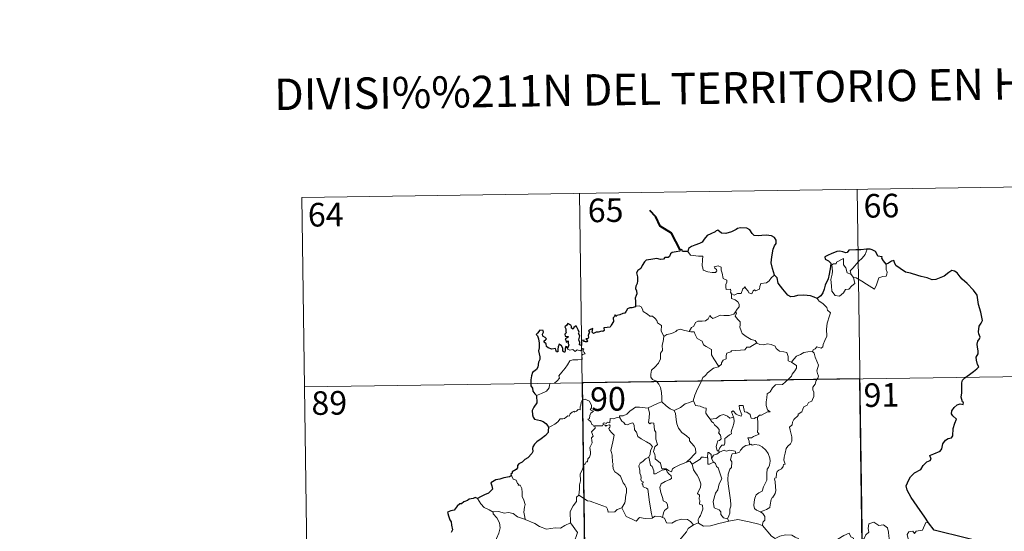
# Model space of a CAD drawing. Extents: x 595906 to 600404, y 765933 to 768967.
# Drawn here: x 596179 to 596492, y 768126 to 768289 of the extents above; entities that cross this region are included whole.
import ezdxf
from ezdxf.enums import TextEntityAlignment as Align

# ---------------------------------------------------------------- set-up
doc = ezdxf.new("R2010")
doc.units = 0
doc.header["$MEASUREMENT"] = 0
doc.layers.add('Nivel 63', color=7, linetype='Continuous')
doc.styles.add('Style-font002', font='font002.shx')

msp = doc.modelspace()

# ---------------------------------------------------------------- linework, layer by layer
at = {"layer": 'Nivel 63', "color": 7, "linetype": 'Continuous', "lineweight": 0}
for p, q in [((596268.207, 768232.059), (596533.022, 768235.875)), ((596356.476, 768233.331), (596359.948, 767992.424)), ((596444.751, 768234.604), (596448.22, 767993.695)), ((596268.207, 768232.059), (596271.675, 767991.152)), ((596269.073, 768171.834), (596622.16, 768176.919))]:
    msp.add_line(p, q, dxfattribs=at)
at = {"layer": 'Nivel 63', "color": 7, "linetype": 'Continuous', "lineweight": 40, "flags": 128}
msp.add_lwpolyline([(596388.529, 768215.438), (596385.801, 768220.708), (596382.186, 768222.96), (596380.772, 768225.882), (596378.841, 768227.846)], dxfattribs=at)
at = {"layer": 'Nivel 63', "color": 7, "linetype": 'Continuous', "lineweight": 30, "flags": 128}
for points in [[(596418.476, 768207.355), (596417.876, 768209.452), (596417.477, 768211.223), (596417.661, 768213.17), (596418.02, 768215.595), (596418.478, 768216.712), (596418.999, 768217.451), (596419.008, 768218.492), (596418.481, 768219.282), (596417.552, 768219.869), (596415.847, 768220.1), (596414.474, 768219.99), (596413.267, 768219.793), (596412.054, 768219.964), (596411.376, 768220.546), (596410.662, 768221.754), (596409.711, 768222.228), (596407.678, 768222.415), (596406.766, 768222.174), (596406.342, 768221.892), (596404.857, 768221.114), (596403.065, 768220.564), (596401.617, 768220.689), (596400.456, 768221.673), (596400.003, 768221.48), (596399.624, 768221.115), (596398.285, 768220.501), (596397.109, 768219.914), (596396.093, 768218.79), (596395.533, 768217.849), (596394.703, 768217.425), (596393.196, 768216.916), (596392.117, 768216.452), (596391.182, 768215.789), (596390.9, 768214.856)], [(596390.9, 768214.856), (596389.229, 768214.856), (596389.032, 768215.492), (596388.529, 768215.438), (596388.352, 768214.946), (596387.193, 768214.743), (596385.921, 768214.565), (596385.412, 768214.097), (596385.122, 768213.269), (596384.704, 768212.995), (596383.626, 768212.989), (596383.244, 768212.438), (596382.205, 768212.347), (596381.058, 768212.642), (596379.209, 768212.304), (596377.68, 768212.08), (596377.203, 768211.583), (596376.455, 768210.364), (596376.055, 768209.504), (596375.096, 768208.86), (596374.649, 768208.108), (596374.968, 768206.81), (596374.949, 768205.498), (596374.819, 768204.672), (596374.367, 768203.839), (596374.275, 768203.126), (596374.61, 768202.351), (596374.739, 768201.434), (596374.542, 768200.835), (596374.246, 768200.017), (596374.267, 768199.089), (596374.321, 768197.544)], [(596447.971, 768215.578), (596447.779, 768215.56), (596445.906, 768215.355), (596444.335, 768215.436), (596442.145, 768215.28), (596441.544, 768214.492), (596441.163, 768214.426), (596440.242, 768214.779), (596439.296, 768215.003), (596438.288, 768214.875), (596436.489, 768214.091), (596435.55, 768213.745), (596434.452, 768213.163), (596434.627, 768212.422), (596435.655, 768211.921), (596436.357, 768211.181), (596436.27, 768210.023), (596435.889, 768207.7), (596435.508, 768206.23), (596434.64, 768204.205), (596434.236, 768202.945), (596433.88, 768201.692), (596433.249, 768200.727), (596432.105, 768199.882)], [(596454.004, 768210.823), (596453.178, 768211.937), (596452.58, 768212.76), (596452.694, 768213.186), (596451.304, 768213.348), (596451.03, 768214.134), (596450.55, 768214.855), (596449.498, 768215.388), (596448.868, 768215.637), (596447.971, 768215.578)], [(596467.421, 768128.651), (596466.323, 768130.458), (596463.807, 768133.906), (596461.956, 768136.718), (596460.709, 768139.012), (596460.363, 768140.419), (596461.148, 768142.3), (596461.716, 768143.231), (596463.024, 768144.498), (596464.968, 768145.61), (596465.73, 768146.877), (596466.869, 768148.057), (596467.972, 768148.453), (596468.307, 768148.898), (596467.825, 768150.019), (596468.099, 768150.181), (596469.116, 768150.548), (596471.183, 768151.432), (596471.695, 768152.127), (596471.962, 768153.713), (596472.823, 768154.912), (596473.706, 768155.417), (596474.789, 768155.612), (596475.23, 768156.287), (596475.253, 768158.579), (596475.767, 768160.373), (596476.338, 768161.555), (596475.202, 768162.657), (596474.719, 768163.248), (596474.831, 768164.234), (596475.592, 768165.301), (596476.57, 768166.125), (596477.511, 768166.495), (596478.432, 768166.284), (596478.583, 768166.924), (596478.211, 768167.073), (596477.882, 768168.63), (596478.003, 768169.982), (596478.05, 768171.595), (596478.028, 768173.095), (596478.247, 768174.02), (596479.029, 768174.707), (596480.473, 768175.794), (596481.803, 768176.691), (596482.812, 768177.576), (596483.425, 768178.189), (596483.034, 768178.965), (596482.656, 768180.318), (596482.628, 768181.332), (596482.871, 768181.829), (596483.226, 768182.297), (596483.209, 768183.326), (596483.019, 768184.426), (596482.881, 768185.434), (596483.177, 768186.37), (596483.701, 768187.078), (596483.898, 768187.691), (596483.492, 768188.659), (596483.339, 768189.345), (596483.586, 768191.179), (596484.162, 768192.041), (596484.613, 768192.956), (596484.065, 768195.596), (596483.32, 768198.026), (596482.922, 768201.032), (596481.793, 768202.606), (596479.776, 768204.653), (596478.113, 768206.113), (596477.546, 768206.809), (596476.552, 768208.115), (596475.725, 768208.589), (596474.811, 768208.83), (596473.877, 768208.161), (596472.47, 768207.074), (596471.381, 768206.565), (596469.782, 768205.983), (596468.624, 768205.839), (596467.013, 768206.53), (596465.151, 768206.971), (596464.054, 768207.281), (596461.728, 768208.008), (596460.176, 768208.261), (596458.398, 768209.454), (596457.045, 768210.366), (596456.621, 768211.368), (596456.382, 768211.953), (596455.713, 768211.787), (596454.759, 768211.194), (596454.004, 768210.823)], [(596432.105, 768199.882), (596431.119, 768200.34), (596429.906, 768200.821), (596427.795, 768200.988), (596425.838, 768200.91), (596424.738, 768200.522), (596423.732, 768200.466), (596422.714, 768201.011), (596421.191, 768202.877), (596419.639, 768204.813), (596419.327, 768206.509), (596418.476, 768207.355)], [(596374.321, 768197.544), (596374.257, 768197.309), (596373.158, 768196.957), (596372.502, 768196.934), (596371.773, 768196.671), (596371.392, 768195.916), (596370.94, 768195.229), (596370.291, 768195.176), (596369.349, 768194.756), (596368.376, 768194.546), (596368.059, 768194.193), (596367.872, 768194.687), (596367.539, 768194.054), (596367.207, 768193.757), (596367.311, 768192.616), (596366.593, 768191.508), (596366.297, 768190.84), (596365.271, 768190.711), (596364.236, 768190.636), (596364.313, 768189.733), (596363.975, 768189.44), (596363.588, 768189.6), (596362.446, 768189.194), (596361.79, 768189.219), (596360.905, 768188.818), (596360.567, 768189.271), (596360.72, 768190.413), (596360.026, 768190.037), (596359.394, 768189.634), (596359.694, 768189.346), (596359.292, 768188.216), (596359.358, 768187.541), (596359.136, 768187.11), (596358.498, 768187.103), (596359.057, 768186.509), (596358.792, 768186.135), (596358.327, 768186.186), (596357.861, 768186.218), (596358.032, 768186.664), (596357.176, 768186.542), (596357.181, 768185.902), (596357.176, 768185.024), (596356.555, 768185.199), (596356.601, 768185.909), (596356.31, 768186.805), (596356.657, 768188.018), (596356.139, 768188.835), (596356.451, 768189.262), (596356.058, 768189.992), (596355.733, 768190.615), (596355.401, 768191.297), (596354.734, 768190.699), (596354.498, 768190.138), (596353.955, 768190.474), (596353.987, 768190.99), (596353.718, 768191.485), (596352.769, 768191.975), (596352.472, 768191.463), (596351.877, 768190.878), (596352.136, 768190.252), (596352.151, 768189.336), (596352.357, 768189.077), (596351.866, 768188.56), (596351.945, 768187.975), (596352.408, 768187.879), (596352.937, 768187.811), (596352.794, 768187.497), (596351.937, 768187.15)], [(596352.645, 768184.08), (596352.459, 768184.614), (596352.127, 768184.627), (596351.987, 768184.035), (596351.981, 768183.231), (596351.705, 768182.799), (596351.232, 768183.154), (596351.199, 768184.164), (596350.791, 768184.878), (596350.028, 768185.393), (596349.705, 768184.58), (596349.584, 768183.856), (596349.644, 768182.997), (596349.166, 768182.978), (596349.029, 768183.592), (596348.925, 768184.069), (596347.674, 768183.829), (596346.504, 768184.256), (596346.057, 768184.706), (596345.925, 768185.53), (596345.298, 768186.061), (596345.281, 768186.515), (596345.673, 768186.794), (596346.031, 768187.097), (596345.54, 768187.54), (596344.818, 768187.936), (596344.798, 768188.552), (596345.049, 768189.275), (596344.999, 768189.813), (596343.897, 768189.863), (596343.143, 768188.884), (596342.76, 768188.508), (596343.133, 768188.024), (596343.525, 768187.077), (596343.704, 768185.706), (596343.662, 768184.225), (596343.441, 768183.312), (596343.94, 768181.435), (596343.947, 768180.529), (596343.518, 768179.656), (596343.248, 768178.128), (596342.816, 768177.396), (596341.594, 768176.422), (596341.246, 768175.409), (596341.05, 768174.056), (596341.078, 768172.229), (596341.522, 768171.429), (596341.648, 768170.451), (596342.32, 768169.602), (596342.79, 768169.085)], [(596351.937, 768187.15), (596352.186, 768186.664), (596352.246, 768186.073), (596352.869, 768186.434), (596352.863, 768185.6), (596353.064, 768185.26), (596352.645, 768184.08)], [(596342.79, 768169.085), (596342.929, 768166.791), (596341.985, 768165.359), (596341.508, 768164.33), (596341.578, 768162.963), (596341.772, 768162.221), (596342.233, 768161.604), (596343.111, 768161.365), (596344.105, 768161.215), (596344.965, 768160.809), (596345.761, 768160.261), (596346.402, 768159.508), (596346.65, 768158.987)], [(596346.65, 768158.987), (596346.588, 768157.996), (596346.544, 768157.396), (596345.693, 768156.353), (596344.27, 768155.351), (596342.952, 768154.372), (596342.179, 768153.61), (596341.702, 768152.839), (596341.588, 768152.254), (596341.705, 768151.369), (596341.378, 768150.719), (596340.03, 768149.355), (596339.123, 768148.81), (596338.278, 768147.902), (596337.227, 768147.422), (596336.777, 768146.894), (596336.837, 768146.181), (596336.403, 768145.6), (596335.152, 768144.828), (596335.091, 768144.467), (596334.646, 768144.163), (596334.848, 768143.738)], [(596334.848, 768143.738), (596334.299, 768143.272), (596332.482, 768142.9), (596331.137, 768142.518), (596329.884, 768142.278), (596328.856, 768141.715), (596328.363, 768141.416), (596328.663, 768140.428), (596328.836, 768139.403), (596328.168, 768138.693), (596327.548, 768138.106), (596326.258, 768137.592), (596325.023, 768136.92), (596324.056, 768136.428)], [(596324.056, 768136.428), (596323.322, 768136.721), (596322.676, 768136.392), (596321.408, 768136.164), (596320.893, 768135.754), (596319.772, 768135.286), (596319.029, 768134.669), (596318.431, 768134.644), (596317.568, 768133.994), (596316.659, 768132.731), (596315.649, 768132.444), (596314.512, 768132.09), (596314.821, 768130.876), (596315.249, 768129.606), (596315.677, 768128.96), (596315.844, 768127.895), (596316.139, 768126.427), (596315.755, 768125.595)], [(596489.753, 768121.194), (596469.214, 768126.333), (596467.421, 768128.651)]]:
    msp.add_lwpolyline(points, dxfattribs=at)
at = {"layer": 'Nivel 63', "color": 7, "linetype": 'Continuous', "lineweight": 0, "flags": 128}
for points in [[(596390.9, 768214.856), (596391.778, 768213.691), (596394.366, 768213.348), (596395.714, 768213.35), (596395.584, 768212.19), (596395.536, 768210.299), (596395.729, 768209.685), (596395.844, 768208.891), (596397.258, 768208.453), (596398.628, 768208.185), (596399.693, 768208.154), (596400.171, 768208.691), (596400.02, 768209.095), (596399.505, 768209.556), (596399.359, 768209.978), (596400.57, 768210.321), (596401.543, 768209.855), (596401.521, 768208.979), (596401.83, 768207.969), (596402.198, 768206.308), (596403.39, 768205.725), (596403.312, 768205.078), (596403.068, 768204.337), (596402.995, 768203.487), (596403.112, 768202.837), (596404.512, 768202.853), (596404.636, 768202.321), (596404.537, 768201.945), (596404.851, 768201.384)], [(596442.811, 768207.523), (596442.528, 768208.699), (596443.363, 768209.575), (596445.227, 768211.644), (596446.316, 768212.708), (596447.357, 768213.937), (596447.971, 768215.578)], [(596443.559, 768206.554), (596443.977, 768204.69), (596443.024, 768203.952), (596442.144, 768202.947), (596441.044, 768202.829), (596440.44, 768201.684), (596439.177, 768200.678), (596437.73, 768200.893), (596436.767, 768202.298), (596436.665, 768203.946), (596436.402, 768206.015), (596436.822, 768207.643), (596436.982, 768208.651), (596436.691, 768210.615), (596437.251, 768210.931), (596438.107, 768210.916), (596438.173, 768211.507), (596440.398, 768212.655), (596440.471, 768210.642), (596441.154, 768209.628), (596441.616, 768208.132)], [(596441.616, 768208.132), (596442.709, 768207.654), (596442.811, 768207.523)], [(596454.004, 768210.823), (596454.024, 768210.171), (596453.971, 768209.104), (596454.331, 768208.269), (596454.156, 768207.675), (596453.967, 768207.03), (596452.969, 768206.905), (596451.633, 768206.474), (596451.283, 768205.221), (596450.887, 768204.233), (596450.241, 768202.932)], [(596418.476, 768207.355), (596417.547, 768206.587), (596416.801, 768205.5), (596415.919, 768204.952), (596414.109, 768204.65), (596413.796, 768203.727), (596413.769, 768202.848), (596412.406, 768202.333), (596412.139, 768202.685), (596411.675, 768202.376), (596411.261, 768201.424), (596410.315, 768201.687), (596410.127, 768202.234), (596409.373, 768203.089), (596409.025, 768203.616), (596408.875, 768203.362), (596408.388, 768202.983), (596407.876, 768201.489), (596406.724, 768201.471), (596405.662, 768201.03), (596404.974, 768201.444), (596404.851, 768201.384)], [(596442.811, 768207.523), (596443.559, 768206.554)], [(596450.241, 768202.932), (596447.762, 768204.434), (596446.29, 768205.397), (596444.492, 768206.467), (596443.559, 768206.554)], [(596404.851, 768201.384), (596404.802, 768199.953), (596406.014, 768199.55), (596406.817, 768198.908), (596407.276, 768198.148), (596407.246, 768197.29), (596406.662, 768196.577), (596406.129, 768195.728)], [(596432.105, 768199.882), (596432.737, 768199.103), (596433.821, 768198.371), (596435.166, 768197.086), (596435.329, 768196.214), (596436.347, 768195.331), (596435.953, 768194.405), (596435.27, 768192.091), (596435.057, 768190.224), (596435.154, 768187.957), (596434.492, 768186.539), (596433.954, 768185.275), (596433.84, 768184.616), (596433.306, 768184.168), (596431.974, 768184.593), (596431.391, 768183.946), (596430.769, 768183.627), (596430.611, 768183.093)], [(596374.321, 768197.544), (596375.491, 768197.591), (596376.097, 768197.281), (596376.545, 768196.496), (596376.752, 768195.805), (596378.125, 768194.96), (596378.864, 768194.291), (596379.721, 768194.369), (596380.557, 768193.603), (596381.134, 768192.973), (596381.329, 768192.176), (596382.571, 768191.386), (596382.481, 768189.707), (596383.262, 768187.832)], [(596391.331, 768189.454), (596392.152, 768190.684), (596392.888, 768191.095), (596393.397, 768192.262), (596394.167, 768192.715), (596395.546, 768192.779), (596396.589, 768192.838), (596397.378, 768193.505), (596397.905, 768194.525), (596398.317, 768193.969), (596398.902, 768193.607), (596400.334, 768194.206), (596401.23, 768194.611), (596402.408, 768194.51), (596404.039, 768194.58), (596405.615, 768194.994), (596406.129, 768195.728)], [(596406.129, 768195.728), (596406.403, 768195.316), (596405.957, 768194.307), (596406.8, 768193.297), (596407.595, 768192.529), (596407.543, 768191.572), (596407.465, 768190.866), (596407.863, 768189.628), (596408.215, 768188.759), (596409.483, 768187.837), (596411.032, 768186.945), (596412.393, 768186.569), (596412.896, 768185.826)], [(596383.262, 768187.832), (596384.229, 768188.472), (596385.341, 768188.718), (596386.246, 768189.069), (596387.133, 768189.48), (596387.523, 768189.879), (596388.566, 768190.212), (596389.553, 768189.9), (596390.9, 768189.538), (596391.331, 768189.454)], [(596391.331, 768189.454), (596391.911, 768189.316), (596392.992, 768189.29), (596393.308, 768188.49), (596393.869, 768187.252), (596395.532, 768186.418), (596395.905, 768185.243), (596396.734, 768184.711), (596398.508, 768183.771), (596398.453, 768182.754), (596398.429, 768182.025), (596399.24, 768180.735), (596400.794, 768178.355)], [(596383.262, 768187.832), (596383.114, 768186.279), (596382.741, 768185.086), (596382.859, 768183.435), (596382.284, 768182.571), (596382.222, 768180.722), (596381.636, 768179.351), (596380.494, 768178.095), (596379.431, 768177.147), (596379.152, 768175.859), (596379.21, 768174.912), (596379.712, 768174.209), (596380.934, 768173.619), (596381.739, 768172.752), (596382.224, 768171.703), (596382.596, 768170.02), (596382.716, 768168.49), (596382.701, 768167.075)], [(596342.79, 768169.085), (596344.382, 768169.79), (596346.013, 768170.517), (596346.879, 768171.496), (596346.967, 768172.529), (596347.225, 768172.885), (596348.593, 768173.057), (596349.391, 768173.732), (596350.108, 768174.663), (596349.964, 768175.391), (596350.895, 768176.544), (596351.935, 768177.803), (596352.71, 768178.853), (596353.471, 768180.176), (596354.342, 768180.408), (596356.003, 768180.478), (596357.306, 768180.537), (596357.322, 768180.865), (596357.297, 768181.591), (596357.506, 768182.094), (596358.36, 768182.378), (596358.013, 768182.824), (596357.685, 768183.431), (596357.88, 768183.906), (596357.544, 768184.051), (596357.106, 768183.643), (596356.782, 768183.348), (596355.804, 768183.596), (596355.087, 768183.097), (596354.434, 768183.736), (596353.481, 768183.544), (596352.721, 768183.779), (596352.645, 768184.08)], [(596412.896, 768185.826), (596410.673, 768184.484), (596409.669, 768184.452), (596409.069, 768183.643), (596404.863, 768183.344), (596404.595, 768182.938), (596403.375, 768182.607), (596403.125, 768181.825), (596403.089, 768180.794), (596402.184, 768180.343), (596401.677, 768179.53), (596401.603, 768179.117), (596400.794, 768178.355)], [(596412.896, 768185.826), (596412.915, 768185.784), (596413.797, 768185.347), (596415.047, 768185.183), (596416.239, 768185.496), (596417.391, 768185.341), (596418.749, 768184.8), (596419.05, 768184.057), (596420.11, 768183.222), (596421.488, 768182.984), (596422.371, 768182.778), (596422.848, 768181.453), (596422.885, 768180.155), (596423.922, 768179.65)], [(596430.611, 768183.093), (596431.05, 768182.607), (596431.373, 768181.336), (596432.432, 768178.715), (596431.999, 768176.98), (596432.196, 768176.093), (596432.454, 768175.273), (596432.317, 768174.657), (596431.776, 768173.905), (596431.437, 768172.68), (596430.663, 768171.711), (596430.674, 768170.937), (596431.009, 768170.173), (596430.971, 768168.819), (596430.534, 768167.888), (596430.32, 768167.343), (596429.273, 768166.864), (596428.857, 768166), (596427.794, 768165.501), (596427.52, 768164.805), (596427.216, 768163.946), (596425.97, 768163.166), (596425.978, 768162.752), (596424.686, 768161.491), (596424.238, 768160.595), (596424.072, 768159.79), (596423.235, 768159.042), (596423.469, 768158.076), (596424.033, 768155.965), (596424.01, 768154.647), (596423.551, 768153.716), (596422.717, 768153.066), (596422.239, 768152.235), (596421.902, 768150.746), (596421.556, 768149.503), (596421.488, 768148.548), (596421.72, 768147.953), (596421.909, 768147.334), (596421.366, 768147.162), (596421.243, 768146.518), (596420.722, 768145.853), (596419.887, 768145.361), (596419.31, 768144.924), (596419.126, 768144.308), (596419.03, 768142.976), (596418.566, 768142.825), (596418.487, 768142.588), (596418.683, 768141.635), (596418.805, 768140.075), (596418.909, 768138.964), (596418.705, 768138.005)], [(596423.922, 768179.65), (596424.651, 768180.683), (596425.494, 768181.595), (596426.751, 768182.087), (596427.808, 768182.747), (596429.067, 768182.949), (596430.611, 768183.093)], [(596400.794, 768178.355), (596400.69, 768178.258), (596399.115, 768177.767), (596397.171, 768176.357), (596396.599, 768175.49), (596395.67, 768174.853), (596395.154, 768173.457), (596394.033, 768171.185), (596393.117, 768169.254), (596392.689, 768167.439), (596392.723, 768167.378)], [(596423.922, 768179.65), (596424.937, 768179.001), (596425.477, 768178.603), (596425.496, 768177.845), (596424.961, 768176.981), (596424.15, 768175.877), (596423.848, 768175.231), (596422.896, 768174.261), (596421.078, 768172.577), (596418.807, 768172.448), (596417.815, 768171.507), (596417.064, 768170.299), (596416.165, 768169.68), (596416.015, 768168.419), (596415.884, 768167.119), (596415.811, 768165.944), (596416.289, 768164.559), (596417.077, 768163.95), (596416.236, 768163.932), (596414.319, 768162.854), (596413.724, 768162.914), (596413.069, 768162.268)], [(596361.398, 768159.506), (596361.32, 768159.509), (596360.931, 768159.411), (596360.774, 768159.763), (596360.398, 768159.909), (596360.119, 768160.784), (596359.206, 768161.548), (596359.708, 768161.85), (596359.782, 768162.789), (596360.12, 768163.502), (596360.993, 768164.146), (596359.941, 768164.551), (596360.286, 768165.152), (596360.37, 768165.984), (596359.708, 768167.26), (596358.945, 768167.597), (596358.307, 768167.982), (596357.332, 768167.642), (596357.059, 768167.008), (596356.973, 768166.051), (596356.748, 768165.543), (596356.728, 768164.581), (596356.135, 768164.659), (596355.56, 768164.158), (596354.859, 768163.832), (596354.85, 768164.146), (596354.163, 768163.822), (596353.512, 768163.313), (596353.182, 768162.582), (596352.825, 768162.693), (596351.76, 768161.771), (596351.239, 768161.728), (596350.351, 768161.667), (596349.582, 768160.77), (596348.627, 768159.994), (596347.475, 768159.325), (596346.65, 768158.987)], [(596392.723, 768167.378), (596391.48, 768166.922), (596390.08, 768166.458), (596388.658, 768165.347), (596386.631, 768164.336)], [(596392.723, 768167.378), (596393.353, 768165.903), (596394.839, 768165.74), (596396.082, 768165.142), (596396.737, 768165.105), (596396.711, 768163.525), (596397.288, 768162.505), (596398.043, 768161.604)], [(596369.191, 768162.244), (596369.205, 768162.649), (596370.353, 768162.671), (596371.512, 768163.18), (596372.466, 768164.12), (596373.541, 768164.883), (596374.328, 768165.407), (596375.57, 768165.429), (596378.366, 768165.129), (596378.362, 768165.145)], [(596378.366, 768165.129), (596378.362, 768165.145), (596379.486, 768165.705), (596381.541, 768166.633), (596382.701, 768167.075)], [(596390.519, 768147.93), (596388.194, 768147.024), (596386.68, 768146.221), (596386.028, 768145.773), (596385.783, 768144.891), (596384.83, 768145.236), (596384.013, 768145.816), (596382.675, 768145.797), (596382.278, 768147.565), (596380.603, 768149.009), (596380.57, 768149.761), (596380.413, 768150.389), (596380.01, 768151.269), (596380.49, 768152.798), (596381.27, 768153.503), (596380.725, 768155.248), (596380.74, 768157.506), (596380.367, 768158.147), (596380.174, 768160.306), (596379.338, 768160.436), (596378.826, 768160.151), (596378.426, 768160.579), (596378.689, 768162.061), (596378.717, 768163.588), (596378.362, 768165.145)], [(596382.701, 768167.075), (596384.074, 768165.781), (596385.314, 768164.923), (596386.631, 768164.336)], [(596386.631, 768164.336), (596387.07, 768163.386), (596387.26, 768161.49), (596387.444, 768160.095), (596388.003, 768158.757), (596389.055, 768157.366), (596390.469, 768156.316), (596391.489, 768155.429), (596391.461, 768154.746), (596392.144, 768153.978), (596392.997, 768152.982), (596393.419, 768152.3), (596393.452, 768150.945), (596392.691, 768150.043), (596392.036, 768149.286), (596390.519, 768147.93)], [(596413.069, 768162.268), (596412.539, 768162.143), (596411.989, 768161.827), (596411.064, 768161.919), (596410.907, 768162.527), (596410.803, 768163.114), (596409.653, 768163.805), (596408.975, 768163.951), (596408.553, 768165.97), (596407.268, 768165.937), (596407.403, 768164.873), (596408.153, 768162.963), (596407.95, 768162.585), (596406.915, 768162.816), (596406.255, 768163.176), (596405.348, 768164.229), (596404.858, 768163.962), (596405.498, 768162.273)], [(596369.191, 768162.244), (596368.136, 768162.001), (596367.262, 768161.728), (596366.205, 768161.829), (596366.175, 768160.441), (596365.352, 768160.613), (596365.128, 768160.174), (596364.368, 768160.477), (596364.056, 768160.348), (596364.075, 768159.872), (596364.071, 768159.858)], [(596378.533, 768149.55), (596378.957, 768150.484), (596379.093, 768151.642), (596379.722, 768152.775), (596379.054, 768153.635), (596377.776, 768154.433), (596376.097, 768155.333), (596375.028, 768156.084), (596374.623, 768157.428), (596374.021, 768158.227), (596373.868, 768159.697), (596373.424, 768160.399), (596372.597, 768160.171), (596371.778, 768159.819), (596371.03, 768159.937), (596370.58, 768160.546), (596369.98, 768160.952), (596369.191, 768162.244)], [(596398.043, 768161.604), (596399.964, 768161.807), (596401.249, 768162.742), (596402.292, 768163.127), (596403.602, 768162.54), (596404.337, 768161.954), (596405.498, 768162.273)], [(596398.043, 768161.604), (596398.543, 768160.787), (596399.102, 768160.433), (596399.412, 768159.741), (596400.294, 768159.03), (596400.934, 768158.357), (596400.856, 768157.546), (596400.736, 768157.266), (596401.323, 768156.516), (596401.529, 768155.361), (596400.984, 768154.763), (596400.448, 768154.726), (596400.112, 768153.673), (596399.921, 768152.866), (596400.249, 768151.486), (596400.735, 768151.499)], [(596405.498, 768162.273), (596405.615, 768161.943), (596405.723, 768160.988), (596405.57, 768160.226), (596405.261, 768159.177), (596404.954, 768158.267), (596404.692, 768157.549), (596404.829, 768156.977), (596404.166, 768156.603), (596402.977, 768155.712), (596402.711, 768155.408), (596402.708, 768153.976), (596402.503, 768153.289), (596401.793, 768153.279), (596401.083, 768152.493), (596400.735, 768151.499)], [(596413.069, 768162.268), (596413.161, 768160.193), (596413.162, 768158.607), (596413.14, 768157.473), (596413.637, 768156.85), (596411.862, 768156.08), (596411.192, 768155.696), (596410.016, 768155.634), (596410.429, 768154.609), (596410.542, 768153.433)], [(596356.309, 768137.396), (596356.485, 768139.383), (596356.47, 768140.713), (596356.825, 768141.99), (596356.762, 768144.177), (596357.306, 768145.431), (596357.861, 768147.036), (596358.325, 768147.452), (596358.585, 768147.986), (596359.07, 768148.049), (596359.164, 768148.939), (596359.712, 768149.471), (596360.034, 768150.469), (596360.056, 768151.12), (596359.775, 768152.574), (596360.08, 768153.24), (596360.484, 768154.038), (596360.456, 768154.78), (596360.363, 768155.635), (596360.848, 768156.146), (596360.373, 768157.603), (596361.517, 768158.715), (596361.398, 768159.506)], [(596364.071, 768159.858), (596363.827, 768159.429), (596363.118, 768159.485), (596361.754, 768159.467), (596361.398, 768159.506)], [(596364.071, 768159.858), (596364.665, 768159.693), (596364.872, 768159.366), (596365.123, 768159.609), (596366.028, 768159.791), (596366.289, 768159.442), (596366.113, 768159.01), (596365.849, 768158.596), (596365.993, 768158.08), (596366.83, 768157.284), (596367.512, 768156.456), (596367.146, 768154.368), (596366.45, 768151.606), (596366.671, 768151.003), (596366.844, 768150.205), (596366.949, 768147.805), (596367.225, 768147.386), (596367.083, 768146.948), (596367.228, 768145.794), (596367.71, 768144.827), (596368.664, 768144.227), (596369.521, 768143.463), (596369.944, 768142.431), (596370.351, 768141.393), (596370.944, 768140.775), (596371.416, 768139.548), (596371.412, 768138.192), (596371.186, 768137.597), (596370.996, 768135.49), (596370.891, 768135.006), (596369.966, 768133.446)], [(596400.996, 768151.153), (596402.448, 768151.748), (596403.162, 768151.458), (596404.259, 768151.69), (596405.99, 768151.473), (596406.167, 768150.712)], [(596410.542, 768153.433), (596409.334, 768153.183), (596408.481, 768152.649), (596407.651, 768151.697), (596407.325, 768151.158), (596406.415, 768150.739), (596406.167, 768150.712)], [(596410.542, 768153.433), (596410.925, 768153.624), (596411.372, 768153.345), (596412.255, 768153.542), (596413.61, 768153.309), (596414.61, 768152.749), (596415.728, 768151.697), (596416.486, 768150.674), (596416.957, 768149.231), (596417.134, 768148.229), (596416.912, 768146.982), (596416.6, 768146.261), (596416.191, 768145.745), (596416.091, 768144.356), (596416.014, 768143.623), (596416.026, 768142.245), (596415.435, 768140.932), (596414.989, 768140.106), (596414.559, 768138.701), (596413.532, 768138.154), (596412.66, 768137.518), (596412.206, 768136.481), (596411.986, 768135.29), (596411.898, 768134.126), (596412.18, 768133.194), (596412.807, 768132.707), (596414.095, 768132.164)], [(596378.533, 768149.55), (596377.507, 768148.951), (596376.618, 768148.184), (596375.795, 768147.584), (596375.315, 768146.735), (596375.683, 768145.236), (596375.676, 768144.412), (596375.966, 768143.738), (596376.116, 768142.934), (596376.003, 768142.436), (596376.247, 768141.896), (596376.709, 768141.634), (596376.762, 768141.407), (596376.388, 768141.256), (596376.388, 768140.962), (596376.614, 768140.813), (596376.772, 768140.139), (596377.775, 768139.672), (596378.178, 768139.349), (596378.484, 768137.802), (596378.689, 768135.924), (596378.961, 768133.962), (596379.36, 768131.546), (596379.729, 768130.217)], [(596382.903, 768130.39), (596383.195, 768131.787), (596383.527, 768132.61), (596384.613, 768133.467), (596384.47, 768134.355), (596384.197, 768135.098), (596383.116, 768135.63), (596382.96, 768136.438), (596382.393, 768138.31), (596382.029, 768139.871), (596382.44, 768140.997), (596383.706, 768141.741), (596385.248, 768142.446), (596385.727, 768142.756), (596385.62, 768143.545), (596384.873, 768144.176), (596384.326, 768144.806), (596384.018, 768145.58), (596382.765, 768145.412), (596381.576, 768144.791), (596380.643, 768144.239), (596380.104, 768144.186), (596380.11, 768145.176), (596379.585, 768146.59), (596379.1, 768146.997), (596378.718, 768148.612), (596378.529, 768149.545), (596378.533, 768149.55)], [(596397.248, 768149.307), (596395.923, 768149.51), (596395.284, 768149.473), (596394.87, 768148.889), (596393.668, 768148.171), (596392.323, 768147.254)], [(596398.445, 768149.132), (596398.392, 768150.408), (596397.634, 768150.993), (596397.277, 768151.054), (596397.248, 768149.307)], [(596397.248, 768149.307), (596397.253, 768149.249), (596397.303, 768147.326), (596397.8, 768147.249), (596398.445, 768147.578), (596399.19, 768147.913)], [(596400.996, 768151.153), (596400.114, 768150.478), (596399.102, 768150.178), (596398.445, 768149.132)], [(596398.445, 768149.132), (596399.144, 768147.944), (596399.19, 768147.913)], [(596400.735, 768151.499), (596400.996, 768151.153)], [(596406.167, 768150.712), (596405.029, 768150.571), (596404.841, 768150.016), (596404.529, 768148.714), (596404.951, 768148.044), (596404.855, 768146.232), (596404.337, 768145.665), (596403.806, 768144.075), (596403.665, 768142.459), (596403.745, 768140.996), (596404.226, 768138.11), (596404.458, 768135.889), (596404.589, 768134.475), (596404.647, 768133.916), (596404.3, 768132.991), (596404.322, 768131.713), (596404.019, 768130.849), (596403.528, 768129.911)], [(596390.519, 768147.93), (596391.572, 768148.199), (596392.323, 768147.254)], [(596392.323, 768147.254), (596392.729, 768145.478), (596393.364, 768144.579), (596393.949, 768143.825), (596394.477, 768142.858), (596395.091, 768141.065), (596394.952, 768139.831), (596394.409, 768138.951), (596394.068, 768137.924), (596394.639, 768137.45), (596394.575, 768136.145), (596394.791, 768135.756), (596394.623, 768134.634), (596395.584, 768134.294), (596395.663, 768133.015), (596395.318, 768131.815), (596395.02, 768131.005), (596394.558, 768130.392), (596394.274, 768129.732), (596394.359, 768128.537)], [(596399.19, 768147.913), (596399.726, 768147.555), (596400.056, 768146.589), (596400.614, 768146.167), (596401.47, 768143.627), (596401.715, 768142.641), (596400.898, 768141.007), (596400.44, 768139.186), (596399.769, 768138.054), (596399.028, 768135.413), (596399.327, 768133.415), (596400.956, 768132.825), (596401.381, 768132.197), (596401.46, 768131.28), (596402.281, 768130.24), (596403.528, 768129.911)], [(596334.848, 768143.738), (596335.391, 768142.54), (596336.366, 768142.232), (596336.767, 768141.187), (596337.126, 768140.984), (596337.046, 768140.675), (596337.623, 768140.635), (596338.178, 768139.585), (596338.329, 768138.299), (596338.328, 768137.061), (596338.787, 768135.886), (596339.2, 768134.484), (596339.051, 768133.587), (596338.817, 768132.022), (596339.099, 768130.494), (596339.212, 768129.755)], [(596329.053, 768132.093), (596327.741, 768132.76), (596326.17, 768133.506), (596325.133, 768134.725), (596324.056, 768136.428)], [(596356.309, 768137.396), (596355.603, 768136.76), (596355.522, 768135.429), (596354.471, 768134.069), (596353.573, 768132.298), (596353.663, 768128.659)], [(596369.966, 768133.446), (596368.523, 768132.912), (596367.789, 768132.107), (596365.63, 768132.002), (596365.427, 768133.043), (596365.073, 768133.594), (596362.766, 768134.455), (596359.928, 768135.566), (596359.089, 768135.672), (596356.309, 768137.396)], [(596418.705, 768138.005), (596417.816, 768136.55), (596417.726, 768136.659), (596417.477, 768136.069), (596417.149, 768134.41), (596417.001, 768133.538), (596415.973, 768132.843), (596414.93, 768132.5), (596414.095, 768132.164)], [(596379.729, 768130.217), (596379.63, 768130.149), (596377.349, 768130.068), (596375.545, 768130.325), (596374.488, 768129.159), (596373.013, 768129.916), (596371.306, 768130.684), (596369.966, 768133.446)], [(596339.212, 768129.755), (596338.99, 768129.854), (596336.789, 768130.596), (596335.466, 768131.671), (596333.969, 768131.98), (596332.561, 768131.73), (596330.883, 768132.224), (596329.048, 768132.143), (596329.053, 768132.093)], [(596329.053, 768132.093), (596329.08, 768131.464), (596330.182, 768130.201), (596331.03, 768128.677), (596331.339, 768127.11), (596330.866, 768125.345), (596330.119, 768123.656), (596330.565, 768122.538), (596330.432, 768121.732), (596329.858, 768121.06)], [(596353.663, 768128.659), (596351.819, 768127.813), (596350.516, 768126.922), (596348.79, 768127.015), (596347.423, 768126.821), (596346.017, 768126.635), (596343.757, 768127.484), (596342.275, 768128.471), (596339.212, 768129.755)], [(596382.903, 768130.39), (596382.256, 768130.633), (596380.534, 768130.754), (596379.729, 768130.217)], [(596392.707, 768127.977), (596391.837, 768129.105), (596390.853, 768129.755), (596388.797, 768129.851), (596387.149, 768129.316), (596385.826, 768128.534), (596384.156, 768128.68), (596383.551, 768130.142), (596382.903, 768130.39)], [(596403.528, 768129.911), (596403.965, 768129.154)], [(596414.095, 768132.164), (596414.809, 768131.594), (596415.404, 768130.707), (596415.461, 768129.525), (596414.922, 768129.005), (596414.533, 768127.85)], [(596353.663, 768128.659), (596355.834, 768125.54), (596354.662, 768122.189), (596357.185, 768121.197), (596359.881, 768120.374), (596360.291, 768119.568), (596361.687, 768117.622), (596362, 768116.044), (596363.72, 768115.055), (596365.537, 768113.913), (596365.342, 768112.162), (596364.165, 768110.529), (596363.021, 768109.31), (596362.687, 768108.317), (596362.829, 768105.981), (596362.904, 768103.486), (596362.064, 768102.99)], [(596392.707, 768127.977), (596391.029, 768126.865), (596390.535, 768125.84), (596388.803, 768123.787), (596387.713, 768122.541), (596386.841, 768120.564), (596386.967, 768117.516), (596387.355, 768114.587), (596387.405, 768112.359), (596387.355, 768110.991), (596386.25, 768109.661), (596385.876, 768107.957), (596385.732, 768105.049), (596385.685, 768103.322), (596385.281, 768102.654), (596385.726, 768100.886)], [(596394.359, 768128.537), (596394.236, 768128.62), (596392.804, 768128.047), (596392.707, 768127.977)], [(596403.965, 768129.154), (596400.84, 768128.407), (596398.106, 768127.675), (596395.877, 768127.595), (596394.359, 768128.537)], [(596414.533, 768127.85), (596413.469, 768128.252), (596410.412, 768129.006), (596406.802, 768129.673), (596404.029, 768129.169), (596403.965, 768129.154)], [(596426.268, 768123.528), (596425.026, 768124.092), (596423.961, 768124.713), (596422.017, 768124.815), (596420.144, 768124.464), (596418.724, 768123.626), (596417.551, 768124.367), (596414.63, 768127.809), (596414.533, 768127.85)], [(596438.66, 768123.495), (596440.502, 768124.665), (596442.213, 768125.382), (596442.752, 768124.236), (596443.603, 768123.754), (596443.624, 768123.122), (596444.567, 768122.938), (596445.715, 768123.342), (596445.924, 768122.989), (596446.962, 768123.726), (596447.514, 768124.848), (596448.473, 768125.716), (596448.259, 768126.839), (596448.446, 768128.302), (596450.079, 768128.818), (596451.667, 768127.854), (596453.156, 768128.032), (596454.378, 768127.065), (596454.76, 768125.715), (596454.836, 768124.444), (596455.071, 768123.141)], [(596467.421, 768128.651), (596466.609, 768128.79), (596465.523, 768126.3), (596463.571, 768125.984), (596462.953, 768125.251), (596462.516, 768126.037), (596461.208, 768125.788), (596460.642, 768124.923), (596460.966, 768123.532), (596460.829, 768122.798), (596459.366, 768123.229), (596457.829, 768122.323), (596456.759, 768123.299), (596455.071, 768123.141)]]:
    msp.add_lwpolyline(points, dxfattribs=at)
at = {"layer": 'Nivel 63', "color": 7, "linetype": 'Continuous', "lineweight": 0}
msp.add_3dface([(595949.012, 765933.006), (600403.544, 765997.161), (600360.774, 768966.863), (595906.242, 768902.708)], dxfattribs=at)
at = {"layer": 'Nivel 63', "color": 7, "linetype": 'Continuous', "lineweight": 30}
msp.add_3dface([(596445.618, 768174.382), (596357.349, 768173.111), (596358.215, 768112.887), (596446.485, 768114.156)], dxfattribs=at)

# ---------------------------------------------------------------- texts
at = {"layer": 'Nivel 63', "color": 7, "linetype": 'Continuous', "lineweight": 0, "style": 'Style-font002'}
msp.add_text('DIVISI%%211N DEL TERRITORIO EN HOJAS DEL MTN50', height=9.99998, rotation=0.82512, dxfattribs=at).set_placement((596433.255, 768267.251), align=Align.MIDDLE_CENTER)
at = {"layer": 'Nivel 63', "color": 7, "linetype": 'Continuous', "lineweight": 13, "style": 'Style-font002'}
for s, p in [('66', (596452.473, 768229.406)), ('64', (596275.842, 768226.587)), ('65', (596364.807, 768227.968)), ('89', (596276.963, 768166.749)), ('90', (596365.556, 768168.017)), ('91', (596452.481, 768169.286))]:
    msp.add_text(s, height=7.4999, rotation=0.82512, dxfattribs=at).set_placement(p, align=Align.MIDDLE_CENTER)

doc.saveas('drawing.dxf')
